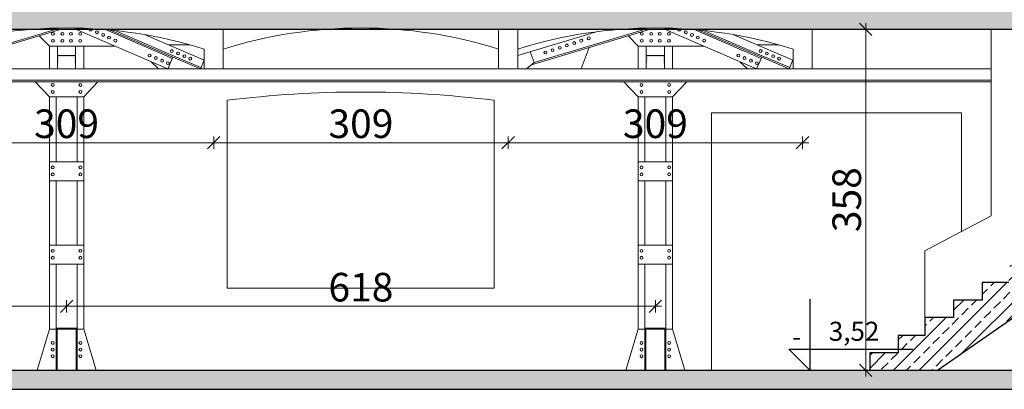
# Model space of a CAD drawing. Units: millimetres. Extents: x -5330 to 103382, y 17735 to 83494.
# Drawn here: x 80005 to 81038, y 56093 to 56481 of the extents above; entities that cross this region are included whole.
import ezdxf

# ---------------------------------------------------------------- set-up
doc = ezdxf.new("R2010")
doc.units = ezdxf.units.MM
for name, color, linetype, lineweight in [('A WYMIAR', 251, 'Continuous', 13), ('A wypełnienia', 252, 'Continuous', 5), ('konstrukcja', 7, 'Continuous', 20), ('Konstrukcja cienka', 7, 'Continuous', 9), ('KONSTRUKCYJNA', 7, 'Continuous', 30)]:
    doc.layers.add(name, color=color, linetype=linetype, lineweight=lineweight)
doc.styles.add('simplex', font='simplex.shx', dxfattribs={"width": 0.7, "height": 30})
doc.styles.get("Standard").update_dxf_attribs({"font": 'arial.ttf', "height": 12})
doc.dimstyles.new('MP-100cm', dxfattribs={"dimscale": 10, "dimtxt": 2, "dimasz": 0.13, "dimexe": 0.18, "dimexo": 1, "dimgap": 0.5, "dimtad": 1, "dimdec": 1, "dimzin": 9, "dimtxsty": 'simplex', "dimblk": 'ukośnik', "dimcen": 2, "dimdle": 150, "dimse1": 1, "dimse2": 1, "dimclrd": 256, "dimclre": 256, "dimclrt": 1, "dimazin": 2, "dimtfac": 1, "dimtdec": 1, "dimtmove": 1, "dimatfit": 2, "dimldrblk": 'DOT', "dimfxl": 0, "dimtvp": 1, "dimtolj": 1, "dimtzin": 0, "dimlwd": -1, "dimlwe": -1, "dimarcsym": 0})
pattern_1 = [(45, (29603.966, 19747.147), (-13.470384, 13.470384), []), (45, (29597.23, 19753.882), (-13.470384, 13.470384), [9.525, -4.7625])]

# ---------------------------------------------------------------- blocks, each defined once
blk = doc.blocks.new('ukośnik')
at = {"layer": 'A WYMIAR'}
for p, q in [((-5, -5), (5, 5)), ((-5, 0), (5, 0)), ((0, 5), (0, -5))]:
    blk.add_line(p, q, dxfattribs=at)
blk = doc.blocks.new('*D326')
at = {"layer": 'A wypełnienia'}
blk.add_line((80825, 56351.5), (80518.7, 56351.5), dxfattribs=at)
at = {"layer": 'Defpoints', "color": 0}
for p in [(80517.4, 56351.5), (80517.4, 56282.9), (80826.3, 56282.9)]:
    blk.add_point(p, dxfattribs=at)
at = {"layer": 'A wypełnienia', "xscale": 1.3, "yscale": 1.3, "zscale": 1.3, "rotation": 180}
blk.add_blockref('ukośnik', (80517.4, 56351.5), dxfattribs=at)
at = {"layer": 'A wypełnienia', "xscale": 1.3, "yscale": 1.3, "zscale": 1.3}
blk.add_blockref('ukośnik', (80826.3, 56351.5), dxfattribs=at)
at = {"layer": 'A wypełnienia', "color": 1, "insert": (80671.9, 56371.5), "char_height": 30, "attachment_point": 5, "style": 'simplex'}
blk.add_mtext('\\A1;309', dxfattribs=at)
blk = doc.blocks.new('_Dot')
at = {"color": 0, "linetype": 'ByBlock', "lineweight": -2}
blk.add_line((-0.5, 0), (-1, 0), dxfattribs=at)
at = {"color": 0, "linetype": 'ByBlock', "const_width": 0.5}
blk.add_lwpolyline([(-0.25, 0, 1), (0.25, 0, 1)], format="xyb", close=True, dxfattribs=at)
blk = doc.blocks.new('*D327')
at = {"layer": 'A wypełnienia'}
blk.add_line((80516.1, 56351.5), (80209.8, 56351.5), dxfattribs=at)
at = {"layer": 'Defpoints', "color": 0}
for p in [(80208.5, 56351.5), (80208.5, 56282.9), (80517.4, 56282.9)]:
    blk.add_point(p, dxfattribs=at)
at = {"layer": 'A wypełnienia', "xscale": 1.3, "yscale": 1.3, "zscale": 1.3, "rotation": 180}
blk.add_blockref('ukośnik', (80208.5, 56351.5), dxfattribs=at)
at = {"layer": 'A wypełnienia', "xscale": 1.3, "yscale": 1.3, "zscale": 1.3}
blk.add_blockref('ukośnik', (80517.4, 56351.5), dxfattribs=at)
at = {"layer": 'A wypełnienia', "color": 1, "insert": (80362.9, 56371.5), "char_height": 30, "attachment_point": 5, "style": 'simplex'}
blk.add_mtext('\\A1;309', dxfattribs=at)
blk = doc.blocks.new('*D328')
at = {"layer": 'A wypełnienia'}
blk.add_line((80207.2, 56351.5), (79900.8, 56351.5), dxfattribs=at)
at = {"layer": 'Defpoints', "color": 0}
for p in [(79899.5, 56351.5), (79899.5, 56282.9), (80208.5, 56282.9)]:
    blk.add_point(p, dxfattribs=at)
at = {"layer": 'A wypełnienia', "xscale": 1.3, "yscale": 1.3, "zscale": 1.3, "rotation": 180}
blk.add_blockref('ukośnik', (79899.5, 56351.5), dxfattribs=at)
at = {"layer": 'A wypełnienia', "xscale": 1.3, "yscale": 1.3, "zscale": 1.3}
blk.add_blockref('ukośnik', (80208.5, 56351.5), dxfattribs=at)
at = {"layer": 'A wypełnienia', "color": 1, "insert": (80054, 56371.5), "char_height": 30, "attachment_point": 5, "style": 'simplex'}
blk.add_mtext('\\A1;309', dxfattribs=at)
blk = doc.blocks.new('*D365')
at = {"layer": 'A wypełnienia'}
blk.add_line((80670.6, 56180), (80055.3, 56180), dxfattribs=at)
at = {"layer": 'Defpoints', "color": 0}
for p in [(80054, 56180), (80054, 56112.8), (80671.9, 56112.8)]:
    blk.add_point(p, dxfattribs=at)
at = {"layer": 'A wypełnienia', "xscale": 1.3, "yscale": 1.3, "zscale": 1.3, "rotation": 180}
blk.add_blockref('ukośnik', (80054, 56180), dxfattribs=at)
at = {"layer": 'A wypełnienia', "xscale": 1.3, "yscale": 1.3, "zscale": 1.3}
blk.add_blockref('ukośnik', (80671.9, 56180), dxfattribs=at)
at = {"layer": 'A wypełnienia', "color": 1, "insert": (80362.9, 56200), "char_height": 30, "attachment_point": 5, "style": 'simplex'}
blk.add_mtext('\\A1;618', dxfattribs=at)
blk = doc.blocks.new('*D366')
at = {"layer": 'A wypełnienia'}
blk.add_line((80052.7, 56180), (79446.2, 56180), dxfattribs=at)
at = {"layer": 'Defpoints', "color": 0}
for p in [(79444.9, 56180), (79444.9, 56112.8), (80054, 56112.8)]:
    blk.add_point(p, dxfattribs=at)
at = {"layer": 'A wypełnienia', "xscale": 1.3, "yscale": 1.3, "zscale": 1.3, "rotation": 180}
blk.add_blockref('ukośnik', (79444.9, 56180), dxfattribs=at)
at = {"layer": 'A wypełnienia', "xscale": 1.3, "yscale": 1.3, "zscale": 1.3}
blk.add_blockref('ukośnik', (80054, 56180), dxfattribs=at)
at = {"layer": 'A wypełnienia', "color": 1, "insert": (79749.5, 56202.8), "char_height": 30, "attachment_point": 5, "style": 'simplex'}
blk.add_mtext('\\A1;609,2', dxfattribs=at)
blk = doc.blocks.new('*D394')
at = {"layer": 'A wypełnienia'}
blk.add_line((80892.7, 56114.1), (80892.7, 56469.4), dxfattribs=at)
at = {"layer": 'Defpoints', "color": 0}
for p in [(80892.7, 56470.7), (80896.8, 56470.7), (80896.8, 56112.8)]:
    blk.add_point(p, dxfattribs=at)
at = {"layer": 'A wypełnienia', "xscale": 1.3, "yscale": 1.3, "zscale": 1.3}
for p, rotation in [((80892.7, 56470.7), 90), ((80892.7, 56112.8), 270)]:
    blk.add_blockref('ukośnik', p, dxfattribs=dict(at, rotation=rotation))
at = {"layer": 'A wypełnienia', "color": 1, "insert": (80872.7, 56291.8), "char_height": 30, "attachment_point": 5, "rotation": 90, "style": 'simplex'}
blk.add_mtext('\\A1;358', dxfattribs=at)

msp = doc.modelspace()

# ---------------------------------------------------------------- hatches: boundary and pattern name
at = {"layer": 'A wypełnienia'}
h = msp.add_hatch(dxfattribs=at)
h.set_pattern_fill('ANSI33', color=256, scale=3)
h.set_pattern_definition([(45, (29603.966, 19747.147), (-13.470384, 13.470384), []), (45, (29617.436, 19747.147), (-13.470384, 13.470384), [9.525, -4.7625])])
h.paths.add_polyline_path([(81064.25, 56490.68), (76650.31, 56490.68), (76650.31, 56470.68), (81064.25, 56470.68)])
h = msp.add_hatch(dxfattribs=at)
h.set_pattern_fill('BRASS', color=256, scale=3, angle=45)
h.set_pattern_definition(pattern_1)
h.paths.add_polyline_path([(81463.43, 56456.9), (81463.43, 56462.83), (81463.43, 56476.83), (81452.79, 56476.83), (81426.79, 56476.83), (81426.79, 56461.33), (81400.79, 56461.33), (81400.79, 56443.03), (81374.79, 56443.03), (81374.79, 56424.73), (81352.79, 56424.73), (81352.79, 56406.13), (81323.79, 56406.13), (81323.79, 56387.83), (81297.79, 56387.83), (81297.79, 56369.53), (81268.79, 56369.53), (81268.79, 56351.23), (81245.79, 56351.23), (81245.79, 56332.93), (81222.79, 56332.93), (81222.79, 56314.63), (81197.79, 56314.63), (81197.79, 56296.33), (81170.79, 56296.33), (81170.79, 56278.03), (81137.79, 56278.03), (81137.79, 56259.73), (81105.79, 56259.73), (81105.79, 56241.43), (81072.79, 56241.43), (81072.79, 56223.13), (81042.79, 56223.13), (81042.79, 56204.83), (81014.79, 56204.83), (81014.79, 56186.53), (80984.79, 56186.53), (80984.79, 56168.23), (80954.79, 56168.23), (80954.79, 56149.43), (80926.79, 56149.43), (80926.79, 56131.13), (80896.79, 56131.13), (80896.79, 56112.82), (80967.82, 56112.82)])
h = msp.add_hatch(dxfattribs=at)
h.set_pattern_fill('BRASS', color=256, scale=3, angle=45)
h.set_pattern_definition(pattern_1)
h.paths.add_polyline_path([(81485.72, 56112.82), (76650.31, 56112.82), (76650.31, 56092.82), (81485.72, 56092.82)])
at = {"layer": 'konstrukcja'}
h = msp.add_hatch(color=256, dxfattribs=at)
h.dxf.hatch_style = 1
h.paths.add_polyline_path([(80062.36, 56435.02, 0.3910206), (80063.07, 56434.36), (80063.49, 56434.36), (80063.49, 56443.07), (80044.49, 56443.07), (80044.49, 56434.36), (80044.91, 56434.36, 0.3910206), (80045.62, 56435.02), (80046.07, 56440.65, -0.3910206), (80047.49, 56441.96), (80060.49, 56441.96, -0.3910206), (80061.91, 56440.65)])
h = msp.add_hatch(color=256, dxfattribs=at)
h.dxf.hatch_style = 1
h.paths.add_polyline_path([(80680.23, 56435.02, 0.3910206), (80680.94, 56434.36), (80681.35, 56434.36), (80681.35, 56443.07), (80662.35, 56443.07), (80662.35, 56434.36), (80662.77, 56434.36, 0.3910206), (80663.48, 56435.02), (80663.93, 56440.65, -0.3910206), (80665.35, 56441.96), (80678.35, 56441.96, -0.3910206), (80679.77, 56440.65)])

# ---------------------------------------------------------------- linework, layer by layer
at = {"color": 18}
for p, q in [((80833.97, 56142.82), (80833.97, 56134.82)), ((80833.97, 56142.82), (80833.97, 56138.82)), ((80833.97, 56138.82), (80833.97, 56134.82))]:
    msp.add_line(p, q, dxfattribs=at)
msp.add_lwpolyline([(80833.97, 56187.47), (80833.97, 56112.82), (80818.57, 56128.22), (80812.01, 56134.78), (80941.97, 56134.78)], dxfattribs=at)
at = {"layer": 'A wypełnienia'}
for p, q in [((79923.98, 56433.39), (80048.83, 56470.68)), ((80094.86, 56470.25), (80165.01, 56440.09)), ((80527.39, 56443.16), (80611.02, 56468.14)), ((80541.84, 56433.39), (80666.69, 56470.68)), ((80619.52, 56470.68), (80569.49, 56470.68)), ((80712.72, 56470.25), (80782.87, 56440.09)), ((80035.99, 56429.07), (80035.99, 56453.07)), ((80044.49, 56429.07), (80044.49, 56453.07)), ((80063.49, 56429.07), (80063.49, 56453.07)), ((80071.99, 56429.07), (80071.99, 56453.07)), ((80160.69, 56454.47), (80182.89, 56454.47)), ((80593.85, 56429.07), (80602.33, 56451.45)), ((80653.85, 56429.07), (80653.85, 56453.07)), ((80662.35, 56429.07), (80662.35, 56453.07)), ((80681.35, 56429.07), (80681.35, 56453.07)), ((80689.85, 56429.07), (80689.85, 56453.07)), ((80778.56, 56454.47), (80800.75, 56454.47)), ((80044.49, 56443.07), (80063.49, 56443.07)), ((80150.63, 56429.07), (80142.69, 56436.63)), ((80536.58, 56429.07), (80544.84, 56435.85)), ((80662.35, 56443.07), (80681.35, 56443.07)), ((80768.5, 56429.07), (80760.55, 56436.63)), ((80208.46, 56429.07), (79899.53, 56429.07)), ((80046.49, 56429.07), (80061.49, 56429.07)), ((80527.39, 56429.07), (80218.46, 56429.07)), ((80826.32, 56429.07), (80517.39, 56429.07)), ((80527.39, 56429.07), (80536.58, 56429.07)), ((80664.35, 56429.07), (80679.35, 56429.07)), ((81024.24, 56429.07), (80826.32, 56429.07)), ((80208.46, 56417.07), (79899.53, 56417.07)), ((80053.99, 56415.57), (79899.53, 56415.57)), ((80035.99, 56399.57), (80020.99, 56415.57)), ((80022.99, 56415.57), (80053.99, 56415.57)), ((80053.99, 56415.57), (80084.99, 56415.57)), ((80208.46, 56415.57), (80053.99, 56415.57)), ((80071.99, 56399.57), (80086.99, 56415.57)), ((80208.46, 56417.07), (80517.39, 56417.07)), ((80517.39, 56415.57), (80208.46, 56415.57)), ((80826.32, 56417.07), (80517.39, 56417.07)), ((80671.85, 56415.57), (80517.39, 56415.57)), ((80653.85, 56399.57), (80638.85, 56415.57)), ((80640.85, 56415.57), (80671.85, 56415.57)), ((80671.85, 56415.57), (80702.85, 56415.57)), ((80826.32, 56415.57), (80671.85, 56415.57)), ((80689.85, 56399.57), (80704.85, 56415.57)), ((81024.24, 56417.07), (80826.32, 56417.07)), ((81024.24, 56415.57), (80826.32, 56415.57)), ((80035.99, 56331.57), (80035.99, 56399.57)), ((80035.99, 56399.57), (80053.99, 56399.57)), ((80042.99, 56331.57), (80042.99, 56399.57)), ((80053.99, 56399.57), (80071.99, 56399.57)), ((80064.99, 56331.57), (80064.99, 56399.57)), ((80071.99, 56331.57), (80071.99, 56399.57)), ((80653.85, 56331.57), (80653.85, 56399.57)), ((80653.85, 56399.57), (80671.85, 56399.57)), ((80660.85, 56331.57), (80660.85, 56399.57)), ((80671.85, 56399.57), (80689.85, 56399.57)), ((80682.85, 56331.57), (80682.85, 56399.57)), ((80689.85, 56331.57), (80689.85, 56399.57)), ((80730.66, 56382.82), (80730.66, 56112.82)), ((80730.66, 56382.82), (80993.13, 56382.82)), ((80993.13, 56382.82), (80993.13, 56258.44)), ((80035.99, 56244.07), (80035.99, 56311.57)), ((80042.99, 56244.07), (80042.99, 56311.57)), ((80064.99, 56244.07), (80064.99, 56311.57)), ((80071.99, 56244.07), (80071.99, 56311.57)), ((80653.85, 56244.07), (80653.85, 56311.57)), ((80660.85, 56244.07), (80660.85, 56311.57)), ((80682.85, 56244.07), (80682.85, 56311.57)), ((80689.85, 56244.07), (80689.85, 56311.57)), ((80035.99, 56244.07), (80053.99, 56244.07)), ((80053.99, 56244.07), (80071.99, 56244.07)), ((80653.85, 56244.07), (80671.85, 56244.07)), ((80671.85, 56244.07), (80689.85, 56244.07)), ((80035.99, 56156.07), (80035.99, 56224.07)), ((80035.99, 56224.07), (80053.99, 56224.07)), ((80042.99, 56156.07), (80042.99, 56224.07)), ((80053.99, 56224.07), (80071.99, 56224.07)), ((80064.99, 56156.07), (80064.99, 56224.07)), ((80071.99, 56156.07), (80071.99, 56224.07)), ((80653.85, 56156.07), (80653.85, 56224.07)), ((80653.85, 56224.07), (80671.85, 56224.07)), ((80660.85, 56156.07), (80660.85, 56224.07)), ((80671.85, 56224.07), (80689.85, 56224.07)), ((80682.85, 56156.07), (80682.85, 56224.07)), ((80689.85, 56156.07), (80689.85, 56224.07)), ((80053.99, 56157.07), (80042.99, 56157.07)), ((80042.99, 56112.82), (80042.99, 56156.07)), ((80053.99, 56156.07), (80042.99, 56156.07)), ((80064.99, 56157.07), (80053.99, 56157.07)), ((80064.99, 56156.07), (80053.99, 56156.07)), ((80671.85, 56157.07), (80660.85, 56157.07)), ((80660.85, 56112.82), (80660.85, 56156.07)), ((80671.85, 56156.07), (80660.85, 56156.07)), ((80682.85, 56157.07), (80671.85, 56157.07)), ((80682.85, 56156.07), (80671.85, 56156.07)), ((80021.49, 56112.82), (80086.49, 56112.82)), ((80639.35, 56112.82), (80704.35, 56112.82))]:
    msp.add_line(p, q, dxfattribs=at)
at = {"layer": 'A wypełnienia', "color": 5}
msp.add_line((80730.66, 56470.68), (80993.13, 56470.68), dxfattribs=at)
at = {"layer": 'A wypełnienia'}
for points in [[(79922.75, 56447.11), (79926.98, 56435.85), (80043.59, 56470.68)], [(80063.49, 56470.68), (80160.27, 56429.07), (80165.6, 56441.47)], [(80099.66, 56469.82), (80165.6, 56441.47), (80194.45, 56429.07), (80198.4, 56438.26), (80136.43, 56464.9)], [(80104.61, 56469.33), (80166.19, 56442.85), (80195.04, 56430.45)], [(80218.46, 56470.68), (80218.46, 56429.07), (80198.46, 56429.07), (80198.46, 56449.87)], [(80527.39, 56449.87), (80527.39, 56429.07), (80507.39, 56429.07), (80507.39, 56470.68)], [(80527.39, 56470.68), (80527.39, 56429.07), (80507.39, 56429.07), (80507.39, 56449.87)], [(80527.39, 56470.68), (80527.39, 56429.07), (80507.39, 56429.07), (80507.39, 56449.87)], [(80540.61, 56447.11), (80544.84, 56435.85), (80661.45, 56470.68)], [(80681.35, 56470.68), (80778.13, 56429.07), (80783.47, 56441.47)], [(80717.52, 56469.82), (80783.47, 56441.47), (80812.31, 56429.07), (80816.26, 56438.26), (80754.3, 56464.9)], [(80722.48, 56469.33), (80784.06, 56442.85), (80812.91, 56430.45)], [(80836.32, 56470.68), (80836.32, 56429.07), (80816.32, 56429.07), (80816.32, 56449.87)], [(80104.45, 56453.07), (80071.99, 56453.07), (80035.99, 56453.07), (80025.38, 56463.68)], [(80722.31, 56453.07), (80689.85, 56453.07), (80653.85, 56453.07), (80643.25, 56463.68)], [(80053.99, 56331.57), (80035.99, 56331.57), (80035.99, 56311.57), (80053.99, 56311.57)], [(80071.99, 56311.57), (80071.99, 56331.57), (80053.99, 56331.57)], [(80671.85, 56331.57), (80653.85, 56331.57), (80653.85, 56311.57), (80671.85, 56311.57)], [(80689.85, 56311.57), (80689.85, 56331.57), (80671.85, 56331.57)], [(80053.99, 56311.57), (80071.99, 56311.57)], [(80671.85, 56311.57), (80689.85, 56311.57)], [(80053.99, 56244.07), (80035.99, 56244.07), (80035.99, 56224.07), (80053.99, 56224.07)], [(80071.99, 56224.07), (80071.99, 56244.07), (80053.99, 56244.07)], [(80671.85, 56244.07), (80653.85, 56244.07), (80653.85, 56224.07), (80671.85, 56224.07)], [(80689.85, 56224.07), (80689.85, 56244.07), (80671.85, 56244.07)], [(80053.99, 56224.07), (80071.99, 56224.07)], [(80671.85, 56224.07), (80689.85, 56224.07)]]:
    msp.add_lwpolyline(points, dxfattribs=at)
msp.add_lwpolyline([(80502.79, 56199), (80502.79, 56396.07, 0.0620089), (80222.67, 56396.11), (80222.67, 56199)], format="xyb", close=True, dxfattribs=at)
for centre in [(80039.75, 56465.83), (80049.62, 56465.83), (80058.61, 56465.83), (80068.29, 56465.83), (80085.87, 56467.46), (80085.87, 56467.46), (80092.45, 56464.67), (80657.61, 56465.83), (80667.48, 56465.83), (80676.48, 56465.83), (80686.14, 56465.83), (80703.74, 56467.46), (80710.31, 56464.67), (80039.75, 56458.49), (80049.62, 56458.49), (80058.61, 56458.49), (80068.29, 56458.49), (80098.62, 56461.96), (80105.19, 56458.76), (80579.02, 56453.71), (80586.76, 56456.15), (80594.16, 56458.67), (80601.9, 56461.11), (80657.61, 56458.49), (80667.48, 56458.49), (80676.48, 56458.49), (80686.14, 56458.49), (80716.48, 56461.96), (80723.06, 56458.76), (80164.49, 56447.78), (80170.98, 56445.16), (80556.47, 56446.23), (80556.47, 56446.23), (80563.87, 56448.75), (80571.61, 56451.19), (80571.61, 56451.19), (80782.35, 56447.78), (80788.85, 56445.16), (80141.12, 56443.06), (80147.62, 56440.44), (80154.28, 56437.64), (80160.44, 56435.1), (80177.64, 56442.36), (80183.81, 56439.82), (80758.99, 56443.06), (80765.48, 56440.44), (80772.14, 56437.64), (80778.31, 56435.1), (80795.51, 56442.36), (80801.67, 56439.82), (80039.49, 56412.2), (80068.49, 56412.2), (80657.35, 56412.2), (80686.35, 56412.2), (80039.49, 56404.87), (80068.49, 56404.87), (80657.35, 56404.87), (80686.35, 56404.87), (80039.49, 56325.7), (80068.49, 56325.7), (80657.35, 56325.7), (80686.35, 56325.7), (80039.49, 56318.37), (80068.49, 56318.37), (80657.35, 56318.37), (80686.35, 56318.37), (80039.49, 56238.2), (80068.49, 56238.2), (80657.35, 56238.2), (80686.35, 56238.2), (80039.49, 56230.87), (80068.49, 56230.87), (80657.35, 56230.87), (80686.35, 56230.87), (80039.49, 56141.45), (80039.49, 56134.45), (80068.49, 56141.45), (80068.49, 56134.45), (80657.35, 56141.45), (80657.35, 56134.45), (80686.35, 56141.45), (80686.35, 56134.45), (80039.49, 56127.45), (80068.49, 56127.45), (80657.35, 56127.45), (80686.35, 56127.45)]:
    msp.add_circle(centre, 1.5, dxfattribs=at)
for centre, radius, start, end in [((80053.99, 55989.02), 482.96, 72.59512, 107.40488), ((80078.97, 56470.34), 1.5, 167.06376, 12.93624), ((80362.92, 55989.02), 482.96, 72.59512, 107.40488), ((80671.85, 55989.02), 482.96, 72.59512, 107.40488), ((80696.83, 56470.34), 1.5, 167.06376, 12.93624)]:
    msp.add_arc(centre, radius, start, end, dxfattribs=at)
at = {"layer": 'konstrukcja'}
for p, q in [((80044.49, 56443.07), (80063.49, 56443.07)), ((80662.35, 56443.07), (80681.35, 56443.07))]:
    msp.add_line(p, q, dxfattribs=at)
at = {"layer": 'Konstrukcja cienka', "lineweight": 30}
for p, q in [((76650.31, 56470.68), (81064.25, 56470.68)), ((80967.82, 56112.82), (81463.43, 56456.9)), ((81042.79, 56204.83), (81014.79, 56204.83)), ((81014.79, 56204.83), (81014.79, 56186.53)), ((81014.79, 56186.53), (80984.79, 56186.53)), ((80984.79, 56186.53), (80984.79, 56168.23)), ((80984.79, 56168.23), (80954.79, 56168.23)), ((80954.79, 56168.23), (80954.79, 56149.43)), ((80954.79, 56149.43), (80926.79, 56149.43)), ((80926.79, 56149.43), (80926.79, 56131.13)), ((80926.79, 56131.13), (80896.79, 56131.13)), ((80896.79, 56131.13), (80896.79, 56112.83)), ((76650.31, 56112.82), (81485.72, 56112.82)), ((76650.31, 56092.82), (81485.72, 56092.82))]:
    msp.add_line(p, q, dxfattribs=at)
at = {"layer": 'Konstrukcja cienka'}
msp.add_lwpolyline([(81024.24, 56470.68), (81024.24, 56274.83), (80954.79, 56238.23), (80954.79, 56168.23)], dxfattribs=at)
at = {"layer": 'KONSTRUKCYJNA', "lineweight": 5}
for p, q in [((80042.99, 56112.82), (80042.99, 56156.07)), ((80043.99, 56112.82), (80043.99, 56156.07)), ((80063.99, 56112.82), (80063.99, 56156.07)), ((80064.99, 56112.82), (80064.99, 56156.07)), ((80660.85, 56112.82), (80660.85, 56156.07)), ((80661.85, 56112.82), (80661.85, 56156.07)), ((80681.85, 56112.82), (80681.85, 56156.07)), ((80682.85, 56112.82), (80682.85, 56156.07))]:
    msp.add_line(p, q, dxfattribs=at)
for points in [[(80035.99, 56156.07), (80042.99, 56156.07), (80035.99, 56156.07), (80022.99, 56112.82), (80042.99, 56112.82)], [(80071.99, 56156.07), (80064.99, 56156.07), (80071.99, 56156.07), (80084.99, 56112.82), (80064.99, 56112.82)], [(80653.85, 56156.07), (80660.85, 56156.07), (80653.85, 56156.07), (80640.85, 56112.82), (80660.85, 56112.82)], [(80689.85, 56156.07), (80682.85, 56156.07), (80689.85, 56156.07), (80702.85, 56112.82), (80682.85, 56112.82)]]:
    msp.add_lwpolyline(points, dxfattribs=at)

# ---------------------------------------------------------------- texts
at = {"color": 18, "char_height": 20, "attachment_point": 1}
for s, width, insert in [('3,52', 37.6207, (80853.89, 56163.7)), ('  -', 34.9628, (80803.35, 56158.12))]:
    msp.add_mtext_dynamic_manual_height_columns(s, width=width, gutter_width=12.5, heights=[0], dxfattribs=dict(at, insert=insert))

# ---------------------------------------------------------------- dimensions: what is measured, and where the dimension line sits
at = {"layer": 'A wypełnienia', "color": 1}
dim = msp.add_linear_dim(base=(80892.68, 56470.68), p1=(80896.79, 56112.83), p2=(80896.79, 56470.68), angle=90, dimstyle='MP-100cm', override={"dimdec": 0, "dimtdec": 0, "dimfxl": 2.5}, dxfattribs=at)
dim.commit()
dim.dimension.update_dxf_attribs({"geometry": '*D394', "text_midpoint": (80872.68, 56291.75)})
for base, p1, p2, picture, middle in [((79899.53, 56351.53), (80208.46, 56282.93), (79899.53, 56282.93), '*D328', (80053.99, 56371.53)), ((80208.46, 56351.53), (80517.39, 56282.93), (80208.46, 56282.93), '*D327', (80362.92, 56371.53)), ((80517.39, 56351.53), (80826.32, 56282.93), (80517.39, 56282.93), '*D326', (80671.85, 56371.53)), ((80053.99, 56179.99), (80671.85, 56112.82), (80053.99, 56112.82), '*D365', (80362.92, 56199.99))]:
    dim = msp.add_linear_dim(base=base, p1=p1, p2=p2, dimstyle='MP-100cm', override={"dimdec": 0, "dimtdec": 0, "dimfxl": 2.5}, dxfattribs=at)
    dim.commit()
    dim.dimension.update_dxf_attribs({"geometry": picture, "text_midpoint": middle})
dim = msp.add_linear_dim(base=(79444.94, 56179.99), p1=(80053.99, 56112.82), p2=(79444.94, 56112.82), text='609,2', dimstyle='MP-100cm', override={"dimdec": 0, "dimtdec": 0, "dimfxl": 2.5}, dxfattribs=at)
dim.commit()
dim.dimension.update_dxf_attribs({"geometry": '*D366', "text_midpoint": (79749.47, 56202.85)})

doc.saveas('drawing.dxf')
